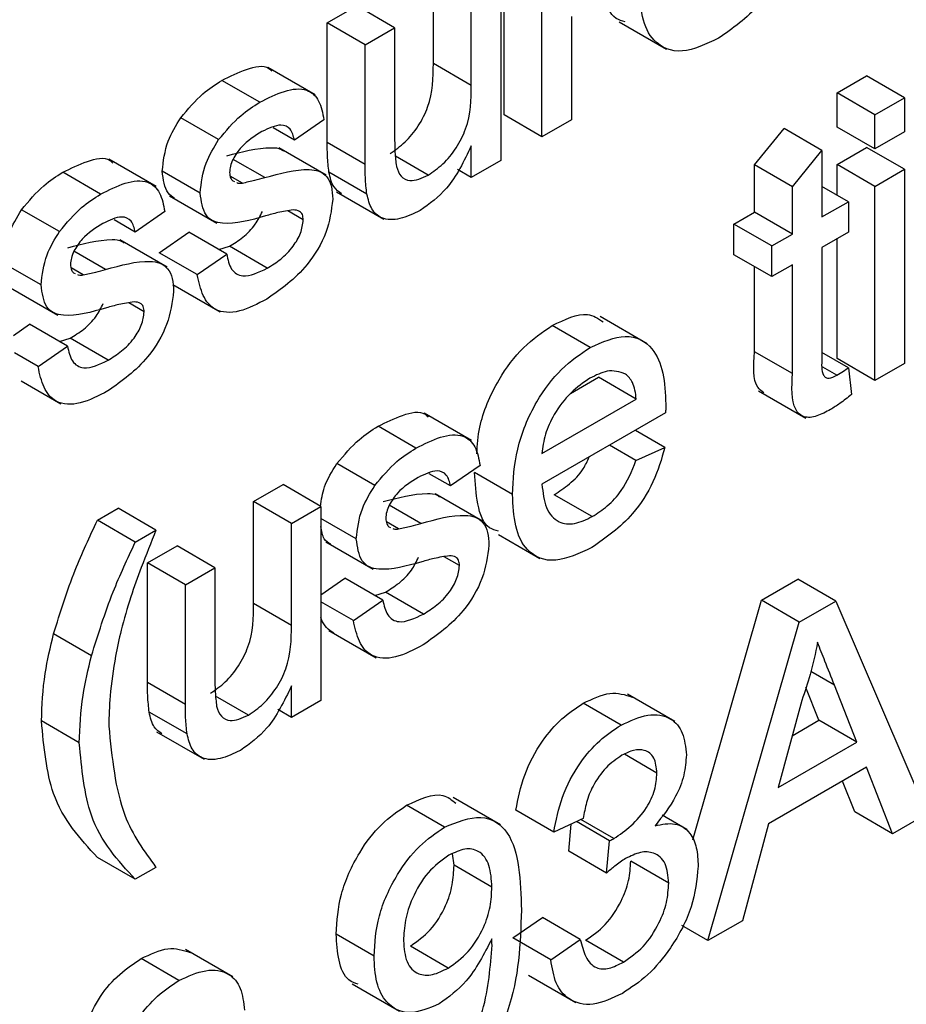
# Model space of a CAD drawing. Units: inches. Extents: x 0 to 115, y 0 to 94.
# Drawn here: x 41 to 41, y 64 to 64 of the extents above; entities that cross this region are included whole.
import ezdxf

# ---------------------------------------------------------------- set-up
doc = ezdxf.new("R2010")
doc.units = ezdxf.units.IN
doc.header["$MEASUREMENT"] = 0

msp = doc.modelspace()

# ---------------------------------------------------------------- linework, layer by layer
at = {"color": 7, "linetype": 'Continuous', "lineweight": 25}
for p, q in [((41.10183, 64.31736), (41.10183, 64.35356)), ((41.1089, 64.31327), (41.1089, 64.34948)), ((41.08863, 64.32692), (41.08863, 64.34594)), ((41.1012, 64.34503), (41.1012, 64.30883)), ((41.0957, 64.32284), (41.0957, 64.34186)), ((41.06883, 64.33451), (41.07433, 64.33768)), ((41.0814, 64.3336), (41.07433, 64.33768)), ((41.06883, 64.31219), (41.06883, 64.33451)), ((41.0759, 64.33043), (41.06883, 64.33451)), ((41.1144, 64.33568), (41.1144, 64.31645)), ((41.12331, 64.33471), (41.13215, 64.32961)), ((41.0759, 64.33043), (41.0814, 64.3336)), ((41.0814, 64.3336), (41.0814, 64.31391)), ((41.0759, 64.30811), (41.0759, 64.33043)), ((41.0957, 64.32284), (41.08863, 64.32692)), ((41.06658, 64.32111), (41.05774, 64.32621)), ((41.05622, 64.3197), (41.04915, 64.32378)), ((41.16398, 64.32144), (41.16948, 64.32461)), ((41.17655, 64.32053), (41.16948, 64.32461)), ((41.16398, 64.31509), (41.16398, 64.32144)), ((41.17105, 64.31736), (41.16398, 64.32144)), ((41.17105, 64.31736), (41.17655, 64.32053)), ((41.17655, 64.32053), (41.17655, 64.31418)), ((41.04855, 64.31273), (41.04148, 64.31681)), ((41.0682, 64.31645), (41.0627, 64.31264)), ((41.1089, 64.31327), (41.10183, 64.31736)), ((41.1144, 64.31645), (41.1089, 64.31327)), ((41.17105, 64.31101), (41.17105, 64.31736)), ((41.0627, 64.31264), (41.05873, 64.31494)), ((41.14858, 64.30802), (41.15408, 64.31481)), ((41.16115, 64.31073), (41.15408, 64.31481)), ((41.17105, 64.31101), (41.16398, 64.31509)), ((41.17655, 64.31418), (41.17105, 64.31101)), ((41.0759, 64.30811), (41.06883, 64.31219)), ((41.06864, 64.30608), (41.0598, 64.31118)), ((41.0957, 64.30565), (41.0957, 64.31157)), ((41.15565, 64.30394), (41.16115, 64.31073)), ((41.16115, 64.31073), (41.16115, 64.29831)), ((41.16398, 64.3081), (41.16948, 64.31128)), ((41.17655, 64.3072), (41.16948, 64.31128)), ((41.03688, 64.30397), (41.02804, 64.30907)), ((41.05715, 64.30565), (41.05125, 64.30905)), ((41.08765, 64.30609), (41.08154, 64.30962)), ((41.1012, 64.30883), (41.0957, 64.30565)), ((41.0451, 64.30278), (41.03803, 64.30686)), ((41.07621, 64.30259), (41.06914, 64.30667)), ((41.0957, 64.30565), (41.09312, 64.30715)), ((41.14858, 64.29921), (41.14858, 64.30802)), ((41.15565, 64.30394), (41.14858, 64.30802)), ((41.16398, 64.30239), (41.16398, 64.3081)), ((41.17105, 64.30402), (41.16398, 64.3081)), ((41.17105, 64.30402), (41.17655, 64.3072)), ((41.17655, 64.3072), (41.17655, 64.27099)), ((41.02652, 64.30255), (41.01945, 64.30664)), ((41.05299, 64.30464), (41.05072, 64.30595)), ((41.05118, 64.30504), (41.0515, 64.3049)), ((41.07053, 64.303), (41.07937, 64.2979)), ((41.15565, 64.29513), (41.15565, 64.30394)), ((41.1661, 64.30116), (41.16115, 64.30402)), ((41.17105, 64.26782), (41.17105, 64.30402)), ((41.0394, 64.30225), (41.04824, 64.29715)), ((41.16115, 64.29831), (41.1661, 64.30116)), ((41.1661, 64.30116), (41.1661, 64.29545)), ((41.01885, 64.29558), (41.01178, 64.29967)), ((41.0385, 64.29931), (41.033, 64.2955)), ((41.06435, 64.29779), (41.06147, 64.29945)), ((41.033, 64.2955), (41.02903, 64.29779)), ((41.14473, 64.29699), (41.14858, 64.29921)), ((41.15565, 64.29513), (41.14858, 64.29921)), ((41.14473, 64.29127), (41.14473, 64.29699)), ((41.1518, 64.29291), (41.14473, 64.29699)), ((41.03894, 64.28894), (41.0301, 64.29404)), ((41.03748, 64.29164), (41.04298, 64.29545)), ((41.05005, 64.29137), (41.04298, 64.29545)), ((41.1518, 64.29291), (41.15565, 64.29513)), ((41.1661, 64.29545), (41.16115, 64.29259)), ((41.16398, 64.2719), (41.16398, 64.29422)), ((41.04857, 64.29222), (41.05056, 64.29284)), ((41.05763, 64.28876), (41.05056, 64.29284)), ((41.1518, 64.28719), (41.1518, 64.29291)), ((41.16115, 64.29259), (41.16115, 64.27205)), ((41.02745, 64.2885), (41.02155, 64.29191)), ((41.04455, 64.28756), (41.03748, 64.29164)), ((41.04455, 64.28756), (41.05005, 64.29137)), ((41.1518, 64.28719), (41.14473, 64.29127)), ((41.0154, 64.28564), (41.00833, 64.28972)), ((41.02329, 64.28749), (41.02102, 64.2888)), ((41.14858, 64.27318), (41.14858, 64.28905)), ((41.15565, 64.28941), (41.1518, 64.28719)), ((41.15565, 64.2691), (41.15565, 64.28941)), ((41.02148, 64.28789), (41.0218, 64.28775)), ((41.0097, 64.28511), (41.01854, 64.28001)), ((41.03998, 64.2857), (41.04882, 64.28059)), ((41.03465, 64.28064), (41.03177, 64.28231)), ((41.12856, 64.27466), (41.11973, 64.27976)), ((41.01029, 64.27623), (41.01328, 64.27831)), ((41.02035, 64.27422), (41.01328, 64.27831)), ((41.11789, 64.27397), (41.11082, 64.27805)), ((41.01887, 64.27508), (41.02086, 64.27569)), ((41.02793, 64.27161), (41.02086, 64.27569)), ((41.01485, 64.27041), (41.02035, 64.27422)), ((41.01485, 64.27041), (41.01043, 64.27297)), ((41.15565, 64.2691), (41.14858, 64.27318)), ((41.1661, 64.2702), (41.16115, 64.27306)), ((41.17105, 64.26782), (41.16398, 64.2719)), ((41.16394, 64.2688), (41.16131, 64.27032)), ((41.1661, 64.2702), (41.16665, 64.26519)), ((41.17655, 64.27099), (41.17105, 64.26782)), ((41.11422, 64.2654), (41.11943, 64.26841)), ((41.1265, 64.26433), (41.11943, 64.26841)), ((41.01167, 64.26775), (41.01912, 64.26345)), ((41.14933, 64.26588), (41.15816, 64.26078)), ((41.1089, 64.25417), (41.1265, 64.26433)), ((41.09573, 64.25661), (41.08689, 64.26171)), ((41.13198, 64.26177), (41.1089, 64.24845)), ((41.08537, 64.25519), (41.0783, 64.25928)), ((41.13183, 64.25534), (41.12633, 64.25851)), ((41.12644, 64.25286), (41.12149, 64.25572)), ((41.12644, 64.25286), (41.13183, 64.25534)), ((41.0777, 64.24822), (41.07063, 64.25231)), ((41.09735, 64.25195), (41.09185, 64.24814)), ((41.09185, 64.24814), (41.08787, 64.25043)), ((41.1034, 64.24656), (41.09633, 64.25064)), ((41.05508, 64.24524), (41.06058, 64.24841)), ((41.06765, 64.24433), (41.06058, 64.24841)), ((41.09779, 64.24158), (41.08895, 64.24668)), ((41.11827, 64.24243), (41.1112, 64.24651)), ((41.05508, 64.22622), (41.05508, 64.24524)), ((41.06215, 64.24115), (41.05508, 64.24524)), ((41.06215, 64.24115), (41.06765, 64.24433)), ((41.06765, 64.24433), (41.06765, 64.20813)), ((41.0863, 64.24114), (41.0804, 64.24455)), ((41.02593, 64.24175), (41.02978, 64.24397)), ((41.03685, 64.23989), (41.02978, 64.24397)), ((41.033, 64.23766), (41.02593, 64.24175)), ((41.06215, 64.22214), (41.06215, 64.24115)), ((41.07425, 64.23828), (41.06765, 64.24209)), ((41.08214, 64.24013), (41.07987, 64.24144)), ((41.08033, 64.24053), (41.08065, 64.24039)), ((41.033, 64.23766), (41.03685, 64.23989)), ((41.10079, 64.23908), (41.1085, 64.23463)), ((41.03528, 64.23381), (41.04078, 64.23698)), ((41.04785, 64.2329), (41.04078, 64.23698)), ((41.06855, 64.23775), (41.07739, 64.23265)), ((41.03528, 64.21149), (41.03528, 64.23381)), ((41.04235, 64.22972), (41.03528, 64.23381)), ((41.0935, 64.23328), (41.09062, 64.23495)), ((41.04235, 64.22972), (41.04785, 64.2329)), ((41.04785, 64.2329), (41.04785, 64.21321)), ((41.04235, 64.20741), (41.04235, 64.22972)), ((41.06765, 64.22784), (41.07213, 64.23095)), ((41.0792, 64.22686), (41.07213, 64.23095)), ((41.14984, 64.22681), (41.15667, 64.23075)), ((41.16374, 64.22667), (41.15667, 64.23075)), ((41.07772, 64.22772), (41.07971, 64.22833)), ((41.08678, 64.22425), (41.07971, 64.22833)), ((41.06215, 64.22214), (41.05508, 64.22622)), ((41.0737, 64.22305), (41.06765, 64.22655)), ((41.0737, 64.22305), (41.0792, 64.22686)), ((41.13703, 64.18214), (41.14984, 64.22681)), ((41.15691, 64.22273), (41.14984, 64.22681)), ((41.15691, 64.22273), (41.16374, 64.22667)), ((41.16374, 64.22667), (41.18077, 64.18696)), ((41.13988, 64.16336), (41.15691, 64.22273)), ((41.02482, 64.21646), (41.01775, 64.22054)), ((41.06913, 64.22119), (41.07797, 64.21609)), ((41.04235, 64.20741), (41.03528, 64.21149)), ((41.06215, 64.20495), (41.06215, 64.21087)), ((41.13369, 64.20422), (41.12485, 64.20933)), ((41.16058, 64.20443), (41.15817, 64.21055)), ((41.16765, 64.20034), (41.16348, 64.21096)), ((41.0541, 64.20539), (41.04799, 64.20891)), ((41.06765, 64.20813), (41.06215, 64.20495)), ((41.12365, 64.20352), (41.11658, 64.20761)), ((41.1574, 64.20814), (41.153, 64.19189)), ((41.04266, 64.20189), (41.03559, 64.20597)), ((41.06215, 64.20495), (41.05957, 64.20645)), ((41.02255, 64.20022), (41.01548, 64.20431)), ((41.15562, 64.20156), (41.16058, 64.20443)), ((41.16765, 64.20034), (41.16058, 64.20443)), ((41.03698, 64.2023), (41.04582, 64.1972)), ((41.153, 64.19189), (41.16765, 64.20034)), ((41.13035, 64.19459), (41.12428, 64.1981)), ((41.16947, 64.19568), (41.15118, 64.18512)), ((41.17435, 64.18325), (41.16947, 64.19568)), ((41.16728, 64.18734), (41.16501, 64.19311)), ((41.10114, 64.18494), (41.0923, 64.19004)), ((41.0907, 64.1845), (41.08363, 64.18858)), ((41.1111, 64.18358), (41.10403, 64.18766)), ((41.17435, 64.18325), (41.16728, 64.18734)), ((41.1166, 64.18612), (41.1111, 64.18358)), ((41.12152, 64.18197), (41.11534, 64.18554)), ((41.12231, 64.18236), (41.11615, 64.18591)), ((41.13592, 64.18409), (41.13136, 64.18672)), ((41.18077, 64.18696), (41.17435, 64.18325)), ((41.11388, 64.18001), (41.11435, 64.18508)), ((41.15118, 64.18512), (41.1463, 64.16706)), ((41.12095, 64.17593), (41.12152, 64.18197)), ((41.12095, 64.17593), (41.11388, 64.18001)), ((41.033, 64.17479), (41.02593, 64.17887)), ((41.09248, 64.17739), (41.09219, 64.17952)), ((41.13255, 64.17408), (41.12548, 64.17816)), ((41.03685, 64.17701), (41.033, 64.17479)), ((41.09955, 64.17331), (41.09248, 64.17739)), ((41.10348, 64.16384), (41.10898, 64.16765)), ((41.11605, 64.16357), (41.10898, 64.16765)), ((41.13988, 64.16336), (41.13499, 64.16618)), ((41.1463, 64.16706), (41.13988, 64.16336)), ((41.07755, 64.16047), (41.07048, 64.16455)), ((41.11055, 64.15976), (41.10348, 64.16384)), ((41.11055, 64.15976), (41.11605, 64.16357)), ((41.12409, 64.15932), (41.11702, 64.16341)), ((41.05119, 64.1566), (41.04235, 64.1617)), ((41.0914, 64.15823), (41.08433, 64.16232)), ((41.04115, 64.1559), (41.03408, 64.15998)), ((41.10637, 64.15689), (41.1152, 64.15179)), ((41.07349, 64.15531), (41.08233, 64.15021))]:
    msp.add_line(p, q, dxfattribs=at)
at = {"color": 27, "linetype": 'Continuous', "lineweight": 25}
msp.add_line((41.16348, 64.21096), (41.15907, 64.21351), dxfattribs=at)
at = {"color": 7, "linetype": 'Continuous', "lineweight": 25}
for points, knots in [([(41.15548, 64.35032), (41.15486, 64.34816), (41.15363, 64.34385), (41.14882, 64.33646), (41.14448, 64.33347), (41.14183, 64.33165)], [0, 0, 0, 0, 0.280613, 0.560833, 1, 1, 1, 1]), ([(41.12445, 64.33471), (41.12386, 64.33486), (41.12179, 64.33541), (41.12034, 64.33966), (41.1201, 64.34364), (41.11998, 64.34563)], [0, 0, 0, 0, 0.1678766, 0.5833045, 1, 1, 1, 1]), ([(41.14183, 64.33165), (41.13951, 64.33055), (41.13489, 64.32836), (41.12971, 64.33043), (41.12734, 64.33544), (41.12715, 64.33951), (41.12705, 64.34155)], [0, 0, 0, 0, 0.279952, 0.558661, 0.778994, 1, 1, 1, 1]), ([(41.08058, 64.31017), (41.08152, 64.31082), (41.08339, 64.31212), (41.08592, 64.31518), (41.08856, 64.32048), (41.0886, 64.32427), (41.08863, 64.32692)], [0, 0, 0, 0, 0.187111, 0.374253, 0.560834, 1, 1, 1, 1]), ([(41.04915, 64.32378), (41.05067, 64.32452), (41.05369, 64.326), (41.05723, 64.3268), (41.05831, 64.32569), (41.05849, 64.3255)], [0, 0, 0, 0, 0.455922, 0.910144, 1, 1, 1, 1]), ([(41.04148, 64.31681), (41.04282, 64.31842), (41.04523, 64.3213), (41.04795, 64.32302), (41.04915, 64.32378)], [0, 0, 0, 0, 0.558938, 1, 1, 1, 1]), ([(41.05622, 64.3197), (41.05776, 64.32048), (41.06084, 64.32204), (41.06496, 64.32249), (41.06749, 64.32018), (41.06796, 64.3177), (41.0682, 64.31645)], [0, 0, 0, 0, 0.2807369, 0.5604275, 0.7794497, 1, 1, 1, 1]), ([(41.08765, 64.30609), (41.08859, 64.30674), (41.09046, 64.30804), (41.09299, 64.3111), (41.09564, 64.3164), (41.09567, 64.32019), (41.0957, 64.32284)], [0, 0, 0, 0, 0.187111, 0.374253, 0.560834, 1, 1, 1, 1]), ([(41.04855, 64.31273), (41.0499, 64.31434), (41.0523, 64.31722), (41.05502, 64.31894), (41.05622, 64.3197)], [0, 0, 0, 0, 0.558938, 1, 1, 1, 1]), ([(41.03803, 64.30686), (41.03824, 64.30873), (41.0386, 64.31208), (41.0406, 64.31536), (41.04148, 64.31681)], [0, 0, 0, 0, 0.558927, 1, 1, 1, 1]), ([(41.05663, 64.31422), (41.05529, 64.31341), (41.05329, 64.31221), (41.0514, 64.3095), (41.05069, 64.30779), (41.05063, 64.307), (41.0506, 64.3066)], [0, 0, 0, 0, 0.49977, 0.749095, 0.874592, 1, 1, 1, 1]), ([(41.0627, 64.31264), (41.06251, 64.3134), (41.06211, 64.31493), (41.05988, 64.31583), (41.05786, 64.31483), (41.05663, 64.31422)], [0, 0, 0, 0, 0.280304, 0.560237, 1, 1, 1, 1]), ([(41.0451, 64.30278), (41.04531, 64.30465), (41.04568, 64.308), (41.04767, 64.31128), (41.04855, 64.31273)], [0, 0, 0, 0, 0.558927, 1, 1, 1, 1]), ([(41.06914, 64.30667), (41.06903, 64.30767), (41.06883, 64.30945), (41.06883, 64.31135), (41.06883, 64.31219)], [0, 0, 0, 0, 0.559839, 1, 1, 1, 1]), ([(41.0814, 64.31391), (41.0814, 64.31272), (41.08139, 64.31059), (41.08162, 64.30861), (41.08172, 64.30774)], [0, 0, 0, 0, 0.560241, 1, 1, 1, 1]), ([(41.05008, 64.30973), (41.05289, 64.31046), (41.05641, 64.31138), (41.05988, 64.3112), (41.06049, 64.31071), (41.06063, 64.3106)], [0, 0, 0, 0, 0.7551119, 0.9436454, 1, 1, 1, 1]), ([(41.0957, 64.31157), (41.09433, 64.30871), (41.09187, 64.3036), (41.08791, 64.30077), (41.08617, 64.29952)], [0, 0, 0, 0, 0.559466, 1, 1, 1, 1]), ([(41.01945, 64.30664), (41.02097, 64.30738), (41.02399, 64.30886), (41.02753, 64.30965), (41.02861, 64.30854), (41.02879, 64.30836)], [0, 0, 0, 0, 0.455922, 0.910144, 1, 1, 1, 1]), ([(41.04031, 64.30178), (41.03988, 64.30207), (41.03849, 64.30303), (41.03822, 64.3053), (41.03803, 64.30686)], [0, 0, 0, 0, 0.308944, 1, 1, 1, 1]), ([(41.05715, 64.30565), (41.06, 64.30645), (41.06357, 64.30745), (41.06734, 64.30696), (41.06882, 64.30591), (41.06972, 64.30407), (41.06981, 64.30243), (41.06985, 64.30161)], [0, 0, 0, 0, 0.500446, 0.625396, 0.750274, 0.875069, 1, 1, 1, 1]), ([(41.07151, 64.30263), (41.07099, 64.303), (41.06978, 64.30384), (41.06937, 64.30565), (41.06914, 64.30667)], [0, 0, 0, 0, 0.4338657, 1, 1, 1, 1]), ([(41.07621, 64.30259), (41.0761, 64.30359), (41.0759, 64.30536), (41.0759, 64.30727), (41.0759, 64.30811)], [0, 0, 0, 0, 0.559839, 1, 1, 1, 1]), ([(41.08172, 64.30774), (41.08196, 64.30706), (41.08245, 64.3057), (41.08452, 64.30471), (41.08646, 64.30556), (41.08765, 64.30609)], [0, 0, 0, 0, 0.280864, 0.561194, 1, 1, 1, 1]), ([(41.01178, 64.29967), (41.01312, 64.30128), (41.01553, 64.30415), (41.01825, 64.30588), (41.01945, 64.30664)], [0, 0, 0, 0, 0.558938, 1, 1, 1, 1]), ([(41.02652, 64.30255), (41.02806, 64.30334), (41.03114, 64.3049), (41.03526, 64.30534), (41.03779, 64.30304), (41.03826, 64.30055), (41.0385, 64.29931)], [0, 0, 0, 0, 0.280737, 0.560427, 0.77945, 1, 1, 1, 1]), ([(41.0506, 64.3066), (41.05063, 64.30623), (41.05069, 64.30558), (41.05103, 64.3052), (41.05118, 64.30504)], [0, 0, 0, 0, 0.559236, 1, 1, 1, 1]), ([(41.05299, 64.30464), (41.05376, 64.30481), (41.05514, 64.30512), (41.05654, 64.30549), (41.05715, 64.30565)], [0, 0, 0, 0, 0.559965, 1, 1, 1, 1]), ([(41.05193, 64.30472), (41.05199, 64.30469), (41.05229, 64.30454), (41.05268, 64.30459), (41.05299, 64.30464)], [0, 0, 0, 0, 0.203809, 1, 1, 1, 1]), ([(41.01885, 64.29558), (41.0202, 64.29719), (41.0226, 64.30007), (41.02532, 64.30179), (41.02652, 64.30255)], [0, 0, 0, 0, 0.558938, 1, 1, 1, 1]), ([(41.05731, 64.2985), (41.05451, 64.29771), (41.05103, 64.29672), (41.04747, 64.29744), (41.04562, 64.29895), (41.04531, 64.30125), (41.0451, 64.30278)], [0, 0, 0, 0, 0.5013208, 0.6265921, 0.7518172, 1, 1, 1, 1]), ([(41.06985, 64.30161), (41.06959, 64.29955), (41.06906, 64.29544), (41.06445, 64.28784), (41.06018, 64.28484), (41.05757, 64.28301)], [0, 0, 0, 0, 0.279926, 0.560038, 1, 1, 1, 1]), ([(41.08617, 64.29952), (41.08489, 64.29891), (41.08233, 64.2977), (41.07906, 64.29777), (41.07696, 64.29962), (41.07646, 64.3016), (41.07621, 64.30259)], [0, 0, 0, 0, 0.280286, 0.560186, 0.779607, 1, 1, 1, 1]), ([(41.00833, 64.28972), (41.00854, 64.29159), (41.00891, 64.29494), (41.0109, 64.29822), (41.01178, 64.29967)], [0, 0, 0, 0, 0.558927, 1, 1, 1, 1]), ([(41.05056, 64.29284), (41.0514, 64.29336), (41.05306, 64.2944), (41.05536, 64.29663), (41.05631, 64.29852), (41.05672, 64.29934)], [0, 0, 0, 0, 0.362036, 0.72224, 1, 1, 1, 1]), ([(41.06247, 64.29963), (41.06152, 64.29948), (41.05983, 64.29923), (41.05808, 64.29872), (41.05731, 64.2985)], [0, 0, 0, 0, 0.559788, 1, 1, 1, 1]), ([(41.06435, 64.29779), (41.06432, 64.29813), (41.06425, 64.29881), (41.06359, 64.29953), (41.0629, 64.29959), (41.06247, 64.29963)], [0, 0, 0, 0, 0.279757, 0.559839, 1, 1, 1, 1]), ([(41.033, 64.2955), (41.03281, 64.29626), (41.03241, 64.29778), (41.03018, 64.29869), (41.02816, 64.29768), (41.02693, 64.29707)], [0, 0, 0, 0, 0.280304, 0.560237, 1, 1, 1, 1]), ([(41.05763, 64.28876), (41.05847, 64.28928), (41.06015, 64.29032), (41.06238, 64.29256), (41.06401, 64.29531), (41.06424, 64.29696), (41.06435, 64.29779)], [0, 0, 0, 0, 0.281188, 0.560952, 0.781095, 1, 1, 1, 1]), ([(41.02693, 64.29707), (41.02559, 64.29627), (41.02359, 64.29506), (41.0217, 64.29235), (41.02099, 64.29064), (41.02093, 64.28985), (41.0209, 64.28946)], [0, 0, 0, 0, 0.49977, 0.749095, 0.874592, 1, 1, 1, 1]), ([(41.0154, 64.28564), (41.01561, 64.28751), (41.01598, 64.29086), (41.01797, 64.29414), (41.01885, 64.29558)], [0, 0, 0, 0, 0.558927, 1, 1, 1, 1]), ([(41.02038, 64.29258), (41.02319, 64.29332), (41.02671, 64.29424), (41.03018, 64.29405), (41.03079, 64.29356), (41.03093, 64.29345)], [0, 0, 0, 0, 0.755112, 0.943645, 1, 1, 1, 1]), ([(41.05005, 64.29137), (41.05027, 64.29035), (41.05071, 64.28833), (41.05338, 64.28672), (41.05602, 64.28798), (41.05763, 64.28876)], [0, 0, 0, 0, 0.281314, 0.561069, 1, 1, 1, 1]), ([(41.0209, 64.28946), (41.02094, 64.28909), (41.02099, 64.28843), (41.02133, 64.28806), (41.02148, 64.28789)], [0, 0, 0, 0, 0.559236, 1, 1, 1, 1]), ([(41.02329, 64.28749), (41.02406, 64.28766), (41.02545, 64.28797), (41.02684, 64.28834), (41.02745, 64.2885)], [0, 0, 0, 0, 0.559965, 1, 1, 1, 1]), ([(41.02745, 64.2885), (41.03031, 64.28931), (41.03387, 64.29031), (41.03764, 64.28982), (41.03912, 64.28876), (41.04002, 64.28692), (41.04011, 64.28528), (41.04015, 64.28446)], [0, 0, 0, 0, 0.500446, 0.625396, 0.750274, 0.875069, 1, 1, 1, 1]), ([(41.02223, 64.28757), (41.02229, 64.28754), (41.02259, 64.2874), (41.02298, 64.28745), (41.02329, 64.28749)], [0, 0, 0, 0, 0.203809, 1, 1, 1, 1]), ([(41.05757, 64.28301), (41.05583, 64.2821), (41.05237, 64.28029), (41.04793, 64.28048), (41.04545, 64.28347), (41.04485, 64.28619), (41.04455, 64.28756)], [0, 0, 0, 0, 0.280739, 0.559297, 0.779311, 1, 1, 1, 1]), ([(41.02761, 64.28136), (41.02482, 64.28057), (41.02133, 64.27958), (41.01777, 64.28029), (41.01592, 64.2818), (41.01561, 64.28411), (41.0154, 64.28564)], [0, 0, 0, 0, 0.501321, 0.626592, 0.751817, 1, 1, 1, 1]), ([(41.04015, 64.28446), (41.03989, 64.28241), (41.03936, 64.2783), (41.03475, 64.2707), (41.03048, 64.2677), (41.02787, 64.26586)], [0, 0, 0, 0, 0.279926, 0.560038, 1, 1, 1, 1]), ([(41.02086, 64.27569), (41.0217, 64.27622), (41.02336, 64.27725), (41.02566, 64.27948), (41.02661, 64.28137), (41.02702, 64.28219)], [0, 0, 0, 0, 0.362036, 0.72224, 1, 1, 1, 1]), ([(41.03277, 64.28248), (41.03182, 64.28234), (41.03013, 64.28208), (41.02838, 64.28158), (41.02761, 64.28136)], [0, 0, 0, 0, 0.559788, 1, 1, 1, 1]), ([(41.03465, 64.28064), (41.03462, 64.28098), (41.03455, 64.28167), (41.03389, 64.28238), (41.0332, 64.28244), (41.03277, 64.28248)], [0, 0, 0, 0, 0.279757, 0.559839, 1, 1, 1, 1]), ([(41.02793, 64.27161), (41.02877, 64.27213), (41.03045, 64.27317), (41.03268, 64.27541), (41.03431, 64.27816), (41.03454, 64.27982), (41.03465, 64.28064)], [0, 0, 0, 0, 0.281188, 0.560952, 0.781095, 1, 1, 1, 1]), ([(41.11082, 64.27805), (41.11317, 64.2792), (41.11692, 64.28104), (41.1194, 64.27936), (41.12033, 64.27873)], [0, 0, 0, 0, 0.627633, 1, 1, 1, 1]), ([(41.09673, 64.25413), (41.09684, 64.25577), (41.09712, 64.26016), (41.10024, 64.26754), (41.10534, 64.27436), (41.10899, 64.27682), (41.11082, 64.27805)], [0, 0, 0, 0, 0.186497, 0.502088, 0.750794, 1, 1, 1, 1]), ([(41.11789, 64.27397), (41.12017, 64.27498), (41.12471, 64.27699), (41.12956, 64.27448), (41.13173, 64.26942), (41.13191, 64.26542), (41.132, 64.26342)], [0, 0, 0, 0, 0.279366, 0.558398, 0.778885, 1, 1, 1, 1]), ([(41.02035, 64.27422), (41.02057, 64.27321), (41.02101, 64.27118), (41.02368, 64.26957), (41.02632, 64.27084), (41.02793, 64.27161)], [0, 0, 0, 0, 0.281314, 0.561069, 1, 1, 1, 1]), ([(41.1034, 64.24656), (41.10354, 64.24932), (41.10381, 64.25484), (41.10728, 64.26345), (41.11242, 64.27028), (41.11606, 64.27274), (41.11789, 64.27397)], [0, 0, 0, 0, 0.280748, 0.559775, 0.779666, 1, 1, 1, 1]), ([(41.15032, 64.26553), (41.1499, 64.26583), (41.14811, 64.26711), (41.14837, 64.27054), (41.14858, 64.27318)], [0, 0, 0, 0, 0.231534, 1, 1, 1, 1]), ([(41.16115, 64.27205), (41.16108, 64.27081), (41.16099, 64.26927), (41.16185, 64.26832), (41.16268, 64.26813), (41.16344, 64.26853), (41.16394, 64.2688)], [0, 0, 0, 0, 0.4995957, 0.6252386, 0.7503541, 1, 1, 1, 1]), ([(41.02787, 64.26586), (41.02613, 64.26495), (41.02267, 64.26314), (41.01823, 64.26333), (41.01575, 64.26632), (41.01515, 64.26905), (41.01485, 64.27041)], [0, 0, 0, 0, 0.2807392, 0.5592969, 0.7793109, 1, 1, 1, 1]), ([(41.16394, 64.2688), (41.16435, 64.26904), (41.16507, 64.26949), (41.16579, 64.26998), (41.1661, 64.2702)], [0, 0, 0, 0, 0.559965, 1, 1, 1, 1]), ([(41.11786, 64.26824), (41.11664, 64.26741), (41.11418, 64.26576), (41.11123, 64.26185), (41.10935, 64.25774), (41.10905, 64.25536), (41.1089, 64.25417)], [0, 0, 0, 0, 0.28019, 0.559728, 0.779642, 1, 1, 1, 1]), ([(41.12448, 64.26902), (41.12339, 64.26939), (41.12143, 64.27005), (41.11896, 64.26879), (41.11786, 64.26824)], [0, 0, 0, 0, 0.558512, 1, 1, 1, 1]), ([(41.1265, 64.26433), (41.12636, 64.26546), (41.1261, 64.26746), (41.12498, 64.26854), (41.12448, 64.26902)], [0, 0, 0, 0, 0.560674, 1, 1, 1, 1]), ([(41.16277, 64.26241), (41.16191, 64.26194), (41.16018, 64.26102), (41.1577, 64.26074), (41.15533, 64.263), (41.15552, 64.26658), (41.15565, 64.2691)], [0, 0, 0, 0, 0.187433, 0.373821, 0.559462, 1, 1, 1, 1]), ([(41.16665, 64.26519), (41.16593, 64.26461), (41.16465, 64.26358), (41.16335, 64.26276), (41.16277, 64.26241)], [0, 0, 0, 0, 0.560078, 1, 1, 1, 1]), ([(41.132, 64.26342), (41.132, 64.26311), (41.13199, 64.26256), (41.13198, 64.26202), (41.13198, 64.26177)], [0, 0, 0, 0, 0.559999, 1, 1, 1, 1]), ([(41.0783, 64.25928), (41.07982, 64.26002), (41.08284, 64.2615), (41.08638, 64.26229), (41.08746, 64.26118), (41.08764, 64.261)], [0, 0, 0, 0, 0.4559218, 0.9101444, 1, 1, 1, 1]), ([(41.07063, 64.25231), (41.07197, 64.25391), (41.07438, 64.25679), (41.0771, 64.25852), (41.0783, 64.25928)], [0, 0, 0, 0, 0.558938, 1, 1, 1, 1]), ([(41.08537, 64.25519), (41.08691, 64.25598), (41.08999, 64.25754), (41.09411, 64.25798), (41.09664, 64.25568), (41.09711, 64.25319), (41.09735, 64.25195)], [0, 0, 0, 0, 0.280737, 0.560427, 0.77945, 1, 1, 1, 1]), ([(41.13183, 64.25534), (41.13121, 64.25318), (41.12998, 64.24886), (41.12518, 64.24147), (41.12083, 64.23849), (41.11818, 64.23666)], [0, 0, 0, 0, 0.280613, 0.560833, 1, 1, 1, 1]), ([(41.0777, 64.24822), (41.07904, 64.24983), (41.08145, 64.25271), (41.08417, 64.25443), (41.08537, 64.25519)], [0, 0, 0, 0, 0.5589377, 1, 1, 1, 1]), ([(41.1112, 64.24651), (41.11214, 64.24713), (41.11401, 64.24836), (41.1165, 64.2508), (41.11736, 64.25278), (41.11768, 64.25352)], [0, 0, 0, 0, 0.3842303, 0.7675613, 1, 1, 1, 1]), ([(41.06759, 64.24437), (41.06774, 64.24557), (41.06808, 64.24824), (41.06972, 64.25086), (41.07063, 64.25231)], [0, 0, 0, 0, 0.448031, 1, 1, 1, 1]), ([(41.11827, 64.24243), (41.11922, 64.24304), (41.12111, 64.24426), (41.12435, 64.2477), (41.12565, 64.25091), (41.12644, 64.25286)], [0, 0, 0, 0, 0.2812824, 0.5619063, 1, 1, 1, 1]), ([(41.09185, 64.24814), (41.09166, 64.2489), (41.09126, 64.25042), (41.08903, 64.25133), (41.08701, 64.25032), (41.08578, 64.24971)], [0, 0, 0, 0, 0.280304, 0.560237, 1, 1, 1, 1]), ([(41.1008, 64.23972), (41.10021, 64.23988), (41.09815, 64.24042), (41.09669, 64.24468), (41.09645, 64.24865), (41.09633, 64.25064)], [0, 0, 0, 0, 0.167877, 0.583305, 1, 1, 1, 1]), ([(41.07425, 64.23828), (41.07446, 64.24015), (41.07483, 64.2435), (41.07682, 64.24678), (41.0777, 64.24822)], [0, 0, 0, 0, 0.558927, 1, 1, 1, 1]), ([(41.08578, 64.24971), (41.08444, 64.24891), (41.08244, 64.2477), (41.08055, 64.24499), (41.07984, 64.24328), (41.07978, 64.24249), (41.07975, 64.2421)], [0, 0, 0, 0, 0.49977, 0.749095, 0.874592, 1, 1, 1, 1]), ([(41.1089, 64.24845), (41.10907, 64.24691), (41.10941, 64.24383), (41.11171, 64.24124), (41.11491, 64.24082), (41.11715, 64.24189), (41.11827, 64.24243)], [0, 0, 0, 0, 0.280633, 0.559687, 0.779661, 1, 1, 1, 1]), ([(41.07923, 64.24522), (41.08204, 64.24596), (41.08556, 64.24688), (41.08903, 64.24669), (41.08964, 64.2462), (41.08978, 64.24609)], [0, 0, 0, 0, 0.7551119, 0.9436454, 1, 1, 1, 1]), ([(41.11818, 64.23666), (41.11586, 64.23557), (41.11124, 64.23338), (41.10606, 64.23544), (41.10369, 64.24045), (41.1035, 64.24452), (41.1034, 64.24656)], [0, 0, 0, 0, 0.279952, 0.558661, 0.778994, 1, 1, 1, 1]), ([(41.0863, 64.24114), (41.08915, 64.24194), (41.09272, 64.24295), (41.09649, 64.24246), (41.09797, 64.2414), (41.09887, 64.23956), (41.09896, 64.23792), (41.099, 64.2371)], [0, 0, 0, 0, 0.500446, 0.625396, 0.750274, 0.875069, 1, 1, 1, 1]), ([(41.01775, 64.22054), (41.01899, 64.22453), (41.02119, 64.23165), (41.02448, 64.23866), (41.02593, 64.24175)], [0, 0, 0, 0, 0.55977, 1, 1, 1, 1]), ([(41.06946, 64.23727), (41.06901, 64.23755), (41.068, 64.23818), (41.06778, 64.23973), (41.06765, 64.2406)], [0, 0, 0, 0, 0.439767, 1, 1, 1, 1]), ([(41.07975, 64.2421), (41.07978, 64.24173), (41.07984, 64.24107), (41.08018, 64.2407), (41.08033, 64.24053)], [0, 0, 0, 0, 0.559236, 1, 1, 1, 1]), ([(41.08214, 64.24013), (41.08291, 64.2403), (41.08429, 64.24061), (41.08569, 64.24098), (41.0863, 64.24114)], [0, 0, 0, 0, 0.559965, 1, 1, 1, 1]), ([(41.03685, 64.23989), (41.03592, 64.23757), (41.03426, 64.23343), (41.03279, 64.22928), (41.03214, 64.22745)], [0, 0, 0, 0, 0.560046, 1, 1, 1, 1]), ([(41.08108, 64.24021), (41.08114, 64.24018), (41.08144, 64.24004), (41.08183, 64.24009), (41.08214, 64.24013)], [0, 0, 0, 0, 0.203809, 1, 1, 1, 1]), ([(41.02482, 64.21646), (41.02606, 64.22044), (41.02826, 64.22756), (41.03155, 64.23458), (41.033, 64.23766)], [0, 0, 0, 0, 0.55977, 1, 1, 1, 1]), ([(41.08645, 64.234), (41.08366, 64.23321), (41.08018, 64.23222), (41.07662, 64.23293), (41.07477, 64.23444), (41.07446, 64.23675), (41.07425, 64.23828)], [0, 0, 0, 0, 0.501321, 0.626592, 0.751817, 1, 1, 1, 1]), ([(41.099, 64.2371), (41.09874, 64.23505), (41.09821, 64.23094), (41.0936, 64.22334), (41.08933, 64.22033), (41.08672, 64.2185)], [0, 0, 0, 0, 0.279926, 0.560038, 1, 1, 1, 1]), ([(41.09162, 64.23512), (41.09067, 64.23498), (41.08898, 64.23472), (41.08723, 64.23422), (41.08645, 64.234)], [0, 0, 0, 0, 0.5597879, 1, 1, 1, 1]), ([(41.0935, 64.23328), (41.09347, 64.23362), (41.0934, 64.23431), (41.09274, 64.23502), (41.09205, 64.23508), (41.09162, 64.23512)], [0, 0, 0, 0, 0.279757, 0.559839, 1, 1, 1, 1]), ([(41.07971, 64.22833), (41.08055, 64.22886), (41.08221, 64.22989), (41.08451, 64.23212), (41.08546, 64.23401), (41.08587, 64.23483)], [0, 0, 0, 0, 0.362036, 0.72224, 1, 1, 1, 1]), ([(41.08678, 64.22425), (41.08762, 64.22477), (41.0893, 64.22581), (41.09153, 64.22805), (41.09316, 64.2308), (41.09339, 64.23246), (41.0935, 64.23328)], [0, 0, 0, 0, 0.281188, 0.560952, 0.781095, 1, 1, 1, 1]), ([(41.03214, 64.22745), (41.03151, 64.22537), (41.03038, 64.22165), (41.02964, 64.21801), (41.02932, 64.2164)], [0, 0, 0, 0, 0.559949, 1, 1, 1, 1]), ([(41.04703, 64.20947), (41.04797, 64.21012), (41.04984, 64.21142), (41.05237, 64.21448), (41.05501, 64.21978), (41.05505, 64.22357), (41.05508, 64.22622)], [0, 0, 0, 0, 0.187111, 0.374253, 0.560834, 1, 1, 1, 1]), ([(41.0792, 64.22686), (41.07942, 64.22585), (41.07986, 64.22382), (41.08253, 64.22221), (41.08517, 64.22348), (41.08678, 64.22425)], [0, 0, 0, 0, 0.281314, 0.561069, 1, 1, 1, 1]), ([(41.07002, 64.22068), (41.06909, 64.22135), (41.06808, 64.22208), (41.06769, 64.2235), (41.06765, 64.22363)], [0, 0, 0, 0, 0.913794, 1, 1, 1, 1]), ([(41.08672, 64.2185), (41.08498, 64.21759), (41.08152, 64.21578), (41.07708, 64.21597), (41.0746, 64.21896), (41.074, 64.22169), (41.0737, 64.22305)], [0, 0, 0, 0, 0.280739, 0.559297, 0.779311, 1, 1, 1, 1]), ([(41.01548, 64.20431), (41.0156, 64.20722), (41.0158, 64.21244), (41.01715, 64.21806), (41.01775, 64.22054)], [0, 0, 0, 0, 0.559867, 1, 1, 1, 1]), ([(41.0541, 64.20539), (41.05504, 64.20604), (41.05691, 64.20734), (41.05944, 64.2104), (41.06209, 64.2157), (41.06212, 64.21948), (41.06215, 64.22214)], [0, 0, 0, 0, 0.187111, 0.374253, 0.560834, 1, 1, 1, 1]), ([(41.16033, 64.21898), (41.15992, 64.21698), (41.15919, 64.2134), (41.15794, 64.20975), (41.1574, 64.20814)], [0, 0, 0, 0, 0.5599146, 1, 1, 1, 1]), ([(41.16348, 64.21096), (41.16289, 64.21245), (41.16183, 64.21512), (41.16079, 64.2178), (41.16033, 64.21898)], [0, 0, 0, 0, 0.560002, 1, 1, 1, 1]), ([(41.02255, 64.20022), (41.02267, 64.20314), (41.02287, 64.20835), (41.02423, 64.21398), (41.02482, 64.21646)], [0, 0, 0, 0, 0.559867, 1, 1, 1, 1]), ([(41.02932, 64.2164), (41.02891, 64.21389), (41.02819, 64.20942), (41.02809, 64.20522), (41.02805, 64.20337)], [0, 0, 0, 0, 0.559967, 1, 1, 1, 1]), ([(41.04785, 64.21321), (41.04785, 64.21202), (41.04784, 64.20989), (41.04807, 64.20791), (41.04817, 64.20704)], [0, 0, 0, 0, 0.560241, 1, 1, 1, 1]), ([(41.03559, 64.20597), (41.03548, 64.20697), (41.03528, 64.20874), (41.03528, 64.21065), (41.03528, 64.21149)], [0, 0, 0, 0, 0.559839, 1, 1, 1, 1]), ([(41.06215, 64.21087), (41.06078, 64.20801), (41.05832, 64.2029), (41.05436, 64.20007), (41.05262, 64.19882)], [0, 0, 0, 0, 0.559466, 1, 1, 1, 1]), ([(41.11658, 64.20761), (41.1183, 64.20843), (41.1217, 64.21007), (41.12439, 64.2092), (41.12571, 64.20877)], [0, 0, 0, 0, 0.508108, 1, 1, 1, 1]), ([(41.10403, 64.18766), (41.10445, 64.18983), (41.1053, 64.19416), (41.10853, 64.20032), (41.11254, 64.20495), (41.11523, 64.20672), (41.11658, 64.20761)], [0, 0, 0, 0, 0.280253, 0.559523, 0.779592, 1, 1, 1, 1]), ([(41.03796, 64.20193), (41.03744, 64.20229), (41.03623, 64.20314), (41.03582, 64.20495), (41.03559, 64.20597)], [0, 0, 0, 0, 0.433866, 1, 1, 1, 1]), ([(41.04266, 64.20189), (41.04255, 64.20288), (41.04235, 64.20466), (41.04235, 64.20657), (41.04235, 64.20741)], [0, 0, 0, 0, 0.559839, 1, 1, 1, 1]), ([(41.04817, 64.20704), (41.04841, 64.20636), (41.0489, 64.205), (41.05097, 64.20401), (41.05291, 64.20486), (41.0541, 64.20539)], [0, 0, 0, 0, 0.280864, 0.561194, 1, 1, 1, 1]), ([(41.02593, 64.17887), (41.02271, 64.18235), (41.01695, 64.18857), (41.01593, 64.1995), (41.01548, 64.20431)], [0, 0, 0, 0, 0.560146, 1, 1, 1, 1]), ([(41.12365, 64.20352), (41.12535, 64.20431), (41.12875, 64.20588), (41.13288, 64.20521), (41.13538, 64.20233), (41.13569, 64.19943), (41.13585, 64.19797)], [0, 0, 0, 0, 0.280184, 0.559855, 0.78, 1, 1, 1, 1]), ([(41.02805, 64.20337), (41.02864, 64.19743), (41.0297, 64.18682), (41.03466, 64.18001), (41.03685, 64.17701)], [0, 0, 0, 0, 0.559138, 1, 1, 1, 1]), ([(41.1111, 64.18358), (41.11152, 64.18575), (41.11237, 64.19008), (41.1156, 64.19624), (41.11961, 64.20087), (41.1223, 64.20264), (41.12365, 64.20352)], [0, 0, 0, 0, 0.280253, 0.559523, 0.779592, 1, 1, 1, 1]), ([(41.033, 64.17479), (41.02978, 64.17827), (41.02402, 64.18449), (41.023, 64.19542), (41.02255, 64.20022)], [0, 0, 0, 0, 0.560146, 1, 1, 1, 1]), ([(41.05262, 64.19882), (41.05134, 64.19821), (41.04878, 64.197), (41.04551, 64.19706), (41.04341, 64.19892), (41.04291, 64.2009), (41.04266, 64.20189)], [0, 0, 0, 0, 0.280286, 0.560186, 0.779607, 1, 1, 1, 1]), ([(41.13035, 64.19459), (41.13024, 64.19562), (41.13003, 64.19767), (41.12822, 64.19899), (41.12604, 64.19901), (41.12456, 64.19827), (41.12382, 64.19791)], [0, 0, 0, 0, 0.27946, 0.558952, 0.779255, 1, 1, 1, 1]), ([(41.12382, 64.19791), (41.12281, 64.19722), (41.12079, 64.19584), (41.11841, 64.19247), (41.1171, 64.18909), (41.11677, 64.18711), (41.1166, 64.18612)], [0, 0, 0, 0, 0.280001, 0.559131, 0.77932, 1, 1, 1, 1]), ([(41.13585, 64.19797), (41.13575, 64.19674), (41.13556, 64.19427), (41.1337, 64.1894), (41.1314, 64.18653), (41.13, 64.18477)], [0, 0, 0, 0, 0.2804963, 0.5610033, 1, 1, 1, 1]), ([(41.12231, 64.18236), (41.1234, 64.1831), (41.12557, 64.18458), (41.12837, 64.18777), (41.13015, 64.19149), (41.13029, 64.19355), (41.13035, 64.19459)], [0, 0, 0, 0, 0.28068, 0.560951, 0.780057, 1, 1, 1, 1]), ([(41.08363, 64.18858), (41.08609, 64.18972), (41.08978, 64.19142), (41.09208, 64.18957), (41.09285, 64.18896)], [0, 0, 0, 0, 0.6685935, 1, 1, 1, 1]), ([(41.07048, 64.16455), (41.07064, 64.167), (41.07096, 64.1719), (41.07432, 64.17939), (41.07882, 64.18533), (41.08203, 64.1875), (41.08363, 64.18858)], [0, 0, 0, 0, 0.280325, 0.559593, 0.779672, 1, 1, 1, 1]), ([(41.0907, 64.1845), (41.09307, 64.18546), (41.0978, 64.18737), (41.10466, 64.18279), (41.1049, 64.17453), (41.10505, 64.16902)], [0, 0, 0, 0, 0.24993, 0.499871, 1, 1, 1, 1]), ([(41.07755, 64.16047), (41.07771, 64.16292), (41.07803, 64.16782), (41.0814, 64.17531), (41.0859, 64.18125), (41.0891, 64.18342), (41.0907, 64.1845)], [0, 0, 0, 0, 0.280325, 0.559593, 0.779672, 1, 1, 1, 1]), ([(41.13, 64.18477), (41.13129, 64.18503), (41.13388, 64.18554), (41.13652, 64.18376), (41.13788, 64.18079), (41.13799, 64.1784), (41.13805, 64.1772)], [0, 0, 0, 0, 0.279807, 0.559185, 0.779408, 1, 1, 1, 1]), ([(41.12152, 64.18197), (41.12166, 64.18204), (41.12193, 64.18215), (41.12219, 64.18229), (41.12231, 64.18236)], [0, 0, 0, 0, 0.560003, 1, 1, 1, 1]), ([(41.09955, 64.17331), (41.09947, 64.17475), (41.0993, 64.17762), (41.09739, 64.18016), (41.09457, 64.18073), (41.09255, 64.17976), (41.09154, 64.17927)], [0, 0, 0, 0, 0.280637, 0.560009, 0.779799, 1, 1, 1, 1]), ([(41.13255, 64.17408), (41.13243, 64.17538), (41.13219, 64.17799), (41.13002, 64.17984), (41.12731, 64.18003), (41.12544, 64.17911), (41.12451, 64.17865)], [0, 0, 0, 0, 0.279747, 0.559171, 0.779444, 1, 1, 1, 1]), ([(41.09154, 64.17927), (41.09019, 64.1783), (41.08749, 64.17636), (41.08469, 64.17156), (41.08324, 64.16707), (41.08311, 64.16456), (41.08305, 64.16331)], [0, 0, 0, 0, 0.279251, 0.55862, 0.779109, 1, 1, 1, 1]), ([(41.11702, 64.16341), (41.11829, 64.16428), (41.12083, 64.16601), (41.12366, 64.17034), (41.12526, 64.17459), (41.1254, 64.17697), (41.12548, 64.17816)], [0, 0, 0, 0, 0.279883, 0.558993, 0.779319, 1, 1, 1, 1]), ([(41.12451, 64.17865), (41.12383, 64.17821), (41.12263, 64.17741), (41.12146, 64.17638), (41.12095, 64.17593)], [0, 0, 0, 0, 0.559772, 1, 1, 1, 1]), ([(41.08433, 64.16232), (41.08562, 64.16322), (41.08818, 64.16503), (41.09098, 64.16952), (41.09231, 64.17382), (41.09242, 64.1762), (41.09248, 64.17739)], [0, 0, 0, 0, 0.279527, 0.558695, 0.779028, 1, 1, 1, 1]), ([(41.13805, 64.1772), (41.1378, 64.1747), (41.1373, 64.16969), (41.13339, 64.16229), (41.12871, 64.15667), (41.1255, 64.15455), (41.1239, 64.15349)], [0, 0, 0, 0, 0.279401, 0.559064, 0.779378, 1, 1, 1, 1]), ([(41.0914, 64.15823), (41.09269, 64.15914), (41.09525, 64.16095), (41.09805, 64.16544), (41.09938, 64.16973), (41.0995, 64.17212), (41.09955, 64.17331)], [0, 0, 0, 0, 0.279527, 0.558695, 0.779028, 1, 1, 1, 1]), ([(41.12409, 64.15932), (41.12536, 64.16019), (41.1279, 64.16193), (41.13073, 64.16626), (41.13233, 64.17051), (41.13248, 64.17289), (41.13255, 64.17408)], [0, 0, 0, 0, 0.2798831, 0.5589932, 0.779319, 1, 1, 1, 1]), ([(41.10505, 64.16902), (41.10486, 64.16281), (41.10463, 64.15504), (41.10039, 64.14501), (41.09743, 64.14036), (41.09383, 64.13643), (41.09124, 64.13474), (41.08995, 64.1339)], [0, 0, 0, 0, 0.498581, 0.624014, 0.749327, 0.874611, 1, 1, 1, 1]), ([(41.07459, 64.1552), (41.07398, 64.15541), (41.07219, 64.15604), (41.07079, 64.15955), (41.07059, 64.16288), (41.07048, 64.16455)], [0, 0, 0, 0, 0.203307, 0.601225, 1, 1, 1, 1]), ([(41.09955, 64.16369), (41.09809, 64.16084), (41.09548, 64.15573), (41.09149, 64.15283), (41.08973, 64.15155)], [0, 0, 0, 0, 0.559107, 1, 1, 1, 1]), ([(41.09958, 64.1625), (41.09957, 64.16272), (41.09957, 64.16312), (41.09956, 64.16352), (41.09955, 64.16369)], [0, 0, 0, 0, 0.559998, 1, 1, 1, 1]), ([(41.11605, 64.16357), (41.11633, 64.16245), (41.1169, 64.16022), (41.1187, 64.15806), (41.12139, 64.15797), (41.12319, 64.15887), (41.12409, 64.15932)], [0, 0, 0, 0, 0.280881, 0.560073, 0.779653, 1, 1, 1, 1]), ([(41.03408, 64.15998), (41.03581, 64.16081), (41.0392, 64.16244), (41.04189, 64.16157), (41.04321, 64.16115)], [0, 0, 0, 0, 0.508108, 1, 1, 1, 1]), ([(41.08305, 64.16331), (41.08316, 64.16191), (41.08338, 64.15912), (41.08554, 64.15695), (41.08843, 64.15675), (41.09041, 64.15774), (41.0914, 64.15823)], [0, 0, 0, 0, 0.280188, 0.5594, 0.779397, 1, 1, 1, 1]), ([(41.09024, 64.13978), (41.09106, 64.14033), (41.09272, 64.14143), (41.09498, 64.14402), (41.0968, 64.14708), (41.09891, 64.15352), (41.09928, 64.15851), (41.09958, 64.1625)], [0, 0, 0, 0, 0.1252073, 0.25031, 0.3753386, 0.5006201, 1, 1, 1, 1]), ([(41.02381, 64.14778), (41.02462, 64.14955), (41.02623, 64.15305), (41.03006, 64.15732), (41.03274, 64.15909), (41.03408, 64.15998)], [0, 0, 0, 0, 0.339072, 0.669282, 1, 1, 1, 1]), ([(41.08973, 64.15155), (41.0878, 64.15074), (41.08394, 64.14913), (41.0799, 64.15132), (41.07782, 64.15537), (41.07764, 64.15877), (41.07755, 64.16047)], [0, 0, 0, 0, 0.2790458, 0.5585539, 0.7790393, 1, 1, 1, 1]), ([(41.1239, 64.15349), (41.12203, 64.15261), (41.11829, 64.15084), (41.11395, 64.15201), (41.11129, 64.15517), (41.1108, 64.15823), (41.11055, 64.15976)], [0, 0, 0, 0, 0.2799105, 0.5592491, 0.7794763, 1, 1, 1, 1]), ([(41.04115, 64.1559), (41.04285, 64.15668), (41.04625, 64.15825), (41.05039, 64.15758), (41.05288, 64.15471), (41.0532, 64.1518), (41.05335, 64.15035)], [0, 0, 0, 0, 0.280184, 0.559855, 0.78, 1, 1, 1, 1]), ([(41.0286, 64.13595), (41.02903, 64.13812), (41.02987, 64.14246), (41.0331, 64.14861), (41.03711, 64.15325), (41.0398, 64.15501), (41.04115, 64.1559)], [0, 0, 0, 0, 0.280253, 0.559523, 0.779592, 1, 1, 1, 1])]:
    msp.add_open_spline(points, degree=3, knots=knots, dxfattribs=at)

doc.saveas('drawing.dxf')
